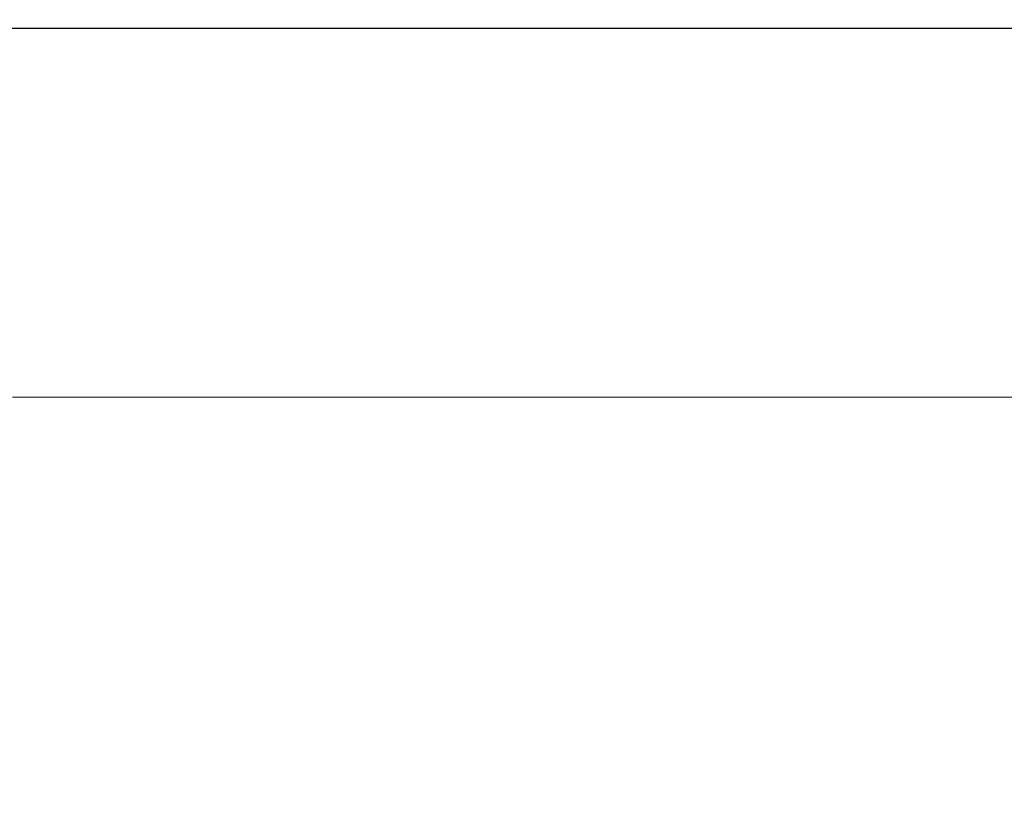
# Model space of a CAD drawing. Extents: x -211 to 219, y -235 to 0.
# Drawn here: x -83 to -45, y -30 to 0 of the extents above; entities that cross this region are included whole.
import ezdxf

# ---------------------------------------------------------------- set-up
doc = ezdxf.new("R2010")
doc.units = 0
doc.header["$LTSCALE"] = 500
doc.header["$MEASUREMENT"] = 0
doc.layers.add('NOVOTERM_CERAMIKA', color=7, linetype='Continuous')

msp = doc.modelspace()

# ---------------------------------------------------------------- linework, layer by layer
at = {"layer": 'NOVOTERM_CERAMIKA', "lineweight": 0}
for points, invisible_edges in [([(-79.19, -0.105, 6.113), (-89.062, -0.105, 6.113), (-89.067, -0.099, 8.233), (-79.195, -0.099, 8.233)], 15), ([(-79.195, -0.099, 8.233), (-89.067, -0.099, 8.233), (-89.067, -0.099, 11), (-79.195, -0.099, 11)], 15), ([(-79.195, -0.105, 49.219), (-79.195, -0.099, 47.057), (-89.067, -0.099, 47.057), (-89.067, -0.105, 49.219)], 15), ([(-79.195, -0.099, 47.057), (-79.195, -0.099, 44.254), (-89.067, -0.099, 44.254), (-89.067, -0.099, 47.057)], 15), ([(-79.195, -0.099, 27.595), (-79.195, -0.099, 22.983), (-89.067, -0.099, 22.983), (-89.067, -0.099, 27.595)], 15), ([(-79.195, -0.099, 22.983), (-79.195, -0.099, 18.558), (-89.067, -0.099, 18.558), (-89.067, -0.099, 22.983)], 15), ([(-79.195, -0.099, 18.558), (-79.195, -0.099, 14.503), (-89.067, -0.099, 14.503), (-89.067, -0.099, 18.558)], 15), ([(-79.195, -0.099, 14.503), (-79.195, -0.099, 11), (-89.067, -0.099, 11), (-89.067, -0.099, 14.503)], 15), ([(-79.195, -0.099, 27.595), (-89.067, -0.099, 27.595), (-89.067, -0.099, 32.211), (-79.195, -0.099, 32.211)], 15), ([(-79.195, -0.099, 32.211), (-89.067, -0.099, 32.211), (-89.067, -0.099, 36.649), (-79.195, -0.099, 36.649)], 15), ([(-79.195, -0.099, 36.649), (-89.067, -0.099, 36.649), (-89.067, -0.099, 40.724), (-79.195, -0.099, 40.724)], 15), ([(-79.195, -0.099, 40.724), (-89.067, -0.099, 40.724), (-89.067, -0.099, 44.254), (-79.195, -0.099, 44.254)], 15), ([(-79.195, -0.123, 50.828), (-79.195, -0.105, 49.219), (-89.067, -0.105, 49.219), (-89.067, -0.123, 50.828)], 15), ([(-79.195, -0.16, 51.969), (-79.195, -0.123, 50.828), (-89.067, -0.123, 50.828), (-89.067, -0.16, 51.969)], 15), ([(-79.195, -0.16, 51.969), (-89.067, -0.16, 51.969), (-89.067, -0.22, 52.731), (-79.195, -0.22, 52.731)], 15), ([(-79.195, -0.22, 52.731), (-89.067, -0.22, 52.731), (-89.067, -0.31, 53.2), (-79.195, -0.31, 53.2)], 15), ([(-79.195, -0.31, 53.2), (-89.067, -0.31, 53.2), (-89.067, -0.437, 53.463), (-79.195, -0.437, 53.463)], 11), ([(-79.176, -0.123, 4.551), (-89.046, -0.123, 4.551), (-89.062, -0.105, 6.113), (-79.19, -0.105, 6.113)], 15), ([(-79.147, -0.158, 3.457), (-89.015, -0.158, 3.457), (-89.046, -0.123, 4.551), (-79.176, -0.123, 4.551)], 15), ([(-79.147, -0.158, 3.457), (-79.1, -0.216, 2.743), (-88.962, -0.216, 2.743), (-89.015, -0.158, 3.457)], 15), ([(-79.1, -0.216, 2.743), (-79.029, -0.303, 2.32), (-88.882, -0.303, 2.32), (-88.962, -0.216, 2.743)], 15), ([(-79.029, -0.303, 2.32), (-78.93, -0.425, 2.1), (-88.771, -0.425, 2.1), (-88.882, -0.303, 2.32)], 13), ([(-67.697, -0.105, 6.113), (-79.19, -0.105, 6.113), (-79.195, -0.099, 8.233), (-67.701, -0.099, 8.233)], 15), ([(-67.701, -0.099, 8.233), (-79.195, -0.099, 8.233), (-79.195, -0.099, 11), (-67.701, -0.099, 11)], 15), ([(-67.701, -0.105, 49.219), (-67.701, -0.099, 47.057), (-79.195, -0.099, 47.057), (-79.195, -0.105, 49.219)], 15), ([(-67.701, -0.099, 47.057), (-67.701, -0.099, 44.254), (-79.195, -0.099, 44.254), (-79.195, -0.099, 47.057)], 15), ([(-67.701, -0.099, 27.595), (-67.701, -0.099, 22.983), (-79.195, -0.099, 22.983), (-79.195, -0.099, 27.595)], 15), ([(-67.701, -0.099, 22.983), (-67.701, -0.099, 18.558), (-79.195, -0.099, 18.558), (-79.195, -0.099, 22.983)], 15), ([(-67.701, -0.099, 18.558), (-67.701, -0.099, 14.503), (-79.195, -0.099, 14.503), (-79.195, -0.099, 18.558)], 15), ([(-67.701, -0.099, 14.503), (-67.701, -0.099, 11), (-79.195, -0.099, 11), (-79.195, -0.099, 14.503)], 15), ([(-67.701, -0.099, 27.595), (-79.195, -0.099, 27.595), (-79.195, -0.099, 32.211), (-67.701, -0.099, 32.211)], 15), ([(-67.701, -0.099, 32.211), (-79.195, -0.099, 32.211), (-79.195, -0.099, 36.649), (-67.701, -0.099, 36.649)], 15), ([(-67.701, -0.099, 36.649), (-79.195, -0.099, 36.649), (-79.195, -0.099, 40.724), (-67.701, -0.099, 40.724)], 15), ([(-67.701, -0.099, 40.724), (-79.195, -0.099, 40.724), (-79.195, -0.099, 44.254), (-67.701, -0.099, 44.254)], 15), ([(-67.701, -0.123, 50.828), (-67.701, -0.105, 49.219), (-79.195, -0.105, 49.219), (-79.195, -0.123, 50.828)], 15), ([(-67.701, -0.16, 51.969), (-67.701, -0.123, 50.828), (-79.195, -0.123, 50.828), (-79.195, -0.16, 51.969)], 15), ([(-67.701, -0.16, 51.969), (-79.195, -0.16, 51.969), (-79.195, -0.22, 52.731), (-67.701, -0.22, 52.731)], 15), ([(-67.701, -0.22, 52.731), (-79.195, -0.22, 52.731), (-79.195, -0.31, 53.2), (-67.701, -0.31, 53.2)], 15), ([(-67.701, -0.31, 53.2), (-79.195, -0.31, 53.2), (-79.195, -0.437, 53.463), (-67.701, -0.437, 53.463)], 11), ([(-67.685, -0.123, 4.551), (-79.176, -0.123, 4.551), (-79.19, -0.105, 6.113), (-67.697, -0.105, 6.113)], 15), ([(-67.66, -0.158, 3.457), (-79.147, -0.158, 3.457), (-79.176, -0.123, 4.551), (-67.685, -0.123, 4.551)], 15), ([(-67.66, -0.158, 3.457), (-67.619, -0.216, 2.743), (-79.1, -0.216, 2.743), (-79.147, -0.158, 3.457)], 15), ([(-67.619, -0.216, 2.743), (-67.558, -0.303, 2.32), (-79.029, -0.303, 2.32), (-79.1, -0.216, 2.743)], 15), ([(-67.558, -0.303, 2.32), (-67.473, -0.425, 2.1), (-78.93, -0.425, 2.1), (-79.029, -0.303, 2.32)], 13), ([(-55.019, -0.105, 6.113), (-67.697, -0.105, 6.113), (-67.701, -0.099, 8.233), (-55.023, -0.099, 8.233)], 15), ([(-55.023, -0.099, 8.233), (-67.701, -0.099, 8.233), (-67.701, -0.099, 11), (-55.023, -0.099, 11)], 15), ([(-55.023, -0.105, 49.219), (-55.023, -0.099, 47.057), (-67.701, -0.099, 47.057), (-67.701, -0.105, 49.219)], 15), ([(-55.023, -0.099, 47.057), (-55.023, -0.099, 44.254), (-67.701, -0.099, 44.254), (-67.701, -0.099, 47.057)], 15), ([(-55.023, -0.099, 27.595), (-55.023, -0.099, 22.983), (-67.701, -0.099, 22.983), (-67.701, -0.099, 27.595)], 15), ([(-55.023, -0.099, 22.983), (-55.023, -0.099, 18.558), (-67.701, -0.099, 18.558), (-67.701, -0.099, 22.983)], 15), ([(-55.023, -0.099, 18.558), (-55.023, -0.099, 14.503), (-67.701, -0.099, 14.503), (-67.701, -0.099, 18.558)], 15), ([(-55.023, -0.099, 14.503), (-55.023, -0.099, 11), (-67.701, -0.099, 11), (-67.701, -0.099, 14.503)], 15), ([(-55.023, -0.099, 27.595), (-67.701, -0.099, 27.595), (-67.701, -0.099, 32.211), (-55.023, -0.099, 32.211)], 15), ([(-55.023, -0.099, 32.211), (-67.701, -0.099, 32.211), (-67.701, -0.099, 36.649), (-55.023, -0.099, 36.649)], 15), ([(-55.023, -0.099, 36.649), (-67.701, -0.099, 36.649), (-67.701, -0.099, 40.724), (-55.023, -0.099, 40.724)], 15), ([(-55.023, -0.099, 40.724), (-67.701, -0.099, 40.724), (-67.701, -0.099, 44.254), (-55.023, -0.099, 44.254)], 15), ([(-55.023, -0.123, 50.828), (-55.023, -0.105, 49.219), (-67.701, -0.105, 49.219), (-67.701, -0.123, 50.828)], 15), ([(-55.023, -0.16, 51.969), (-55.023, -0.123, 50.828), (-67.701, -0.123, 50.828), (-67.701, -0.16, 51.969)], 15), ([(-55.023, -0.16, 51.969), (-67.701, -0.16, 51.969), (-67.701, -0.22, 52.731), (-55.023, -0.22, 52.731)], 15), ([(-55.023, -0.22, 52.731), (-67.701, -0.22, 52.731), (-67.701, -0.31, 53.2), (-55.023, -0.31, 53.2)], 15), ([(-55.023, -0.31, 53.2), (-67.701, -0.31, 53.2), (-67.701, -0.437, 53.463), (-55.023, -0.437, 53.463)], 11), ([(-55.009, -0.123, 4.551), (-67.685, -0.123, 4.551), (-67.697, -0.105, 6.113), (-55.019, -0.105, 6.113)], 15), ([(-54.989, -0.158, 3.457), (-67.66, -0.158, 3.457), (-67.685, -0.123, 4.551), (-55.009, -0.123, 4.551)], 15), ([(-54.989, -0.158, 3.457), (-54.955, -0.216, 2.743), (-67.619, -0.216, 2.743), (-67.66, -0.158, 3.457)], 15), ([(-54.955, -0.216, 2.743), (-54.905, -0.303, 2.32), (-67.558, -0.303, 2.32), (-67.619, -0.216, 2.743)], 15), ([(-54.905, -0.303, 2.32), (-54.834, -0.425, 2.1), (-67.473, -0.425, 2.1), (-67.558, -0.303, 2.32)], 13), ([(-41.594, -0.105, 6.113), (-55.019, -0.105, 6.113), (-55.023, -0.099, 8.233), (-41.597, -0.099, 8.233)], 15), ([(-41.597, -0.099, 8.233), (-55.023, -0.099, 8.233), (-55.023, -0.099, 11), (-41.597, -0.099, 11)], 15), ([(-41.597, -0.105, 49.219), (-41.597, -0.099, 47.057), (-55.023, -0.099, 47.057), (-55.023, -0.105, 49.219)], 15), ([(-41.597, -0.099, 47.057), (-41.597, -0.099, 44.254), (-55.023, -0.099, 44.254), (-55.023, -0.099, 47.057)], 15), ([(-41.597, -0.099, 27.595), (-41.597, -0.099, 22.983), (-55.023, -0.099, 22.983), (-55.023, -0.099, 27.595)], 15), ([(-41.597, -0.099, 22.983), (-41.597, -0.099, 18.558), (-55.023, -0.099, 18.558), (-55.023, -0.099, 22.983)], 15), ([(-41.597, -0.099, 18.558), (-41.597, -0.099, 14.503), (-55.023, -0.099, 14.503), (-55.023, -0.099, 18.558)], 15), ([(-41.597, -0.099, 14.503), (-41.597, -0.099, 11), (-55.023, -0.099, 11), (-55.023, -0.099, 14.503)], 15), ([(-41.597, -0.099, 27.595), (-55.023, -0.099, 27.595), (-55.023, -0.099, 32.211), (-41.597, -0.099, 32.211)], 15), ([(-41.597, -0.099, 32.211), (-55.023, -0.099, 32.211), (-55.023, -0.099, 36.649), (-41.597, -0.099, 36.649)], 15), ([(-41.597, -0.099, 36.649), (-55.023, -0.099, 36.649), (-55.023, -0.099, 40.724), (-41.597, -0.099, 40.724)], 15), ([(-41.597, -0.099, 40.724), (-55.023, -0.099, 40.724), (-55.023, -0.099, 44.254), (-41.597, -0.099, 44.254)], 15), ([(-41.597, -0.123, 50.828), (-41.597, -0.105, 49.219), (-55.023, -0.105, 49.219), (-55.023, -0.123, 50.828)], 15), ([(-41.597, -0.16, 51.969), (-41.597, -0.123, 50.828), (-55.023, -0.123, 50.828), (-55.023, -0.16, 51.969)], 15), ([(-41.597, -0.16, 51.969), (-55.023, -0.16, 51.969), (-55.023, -0.22, 52.731), (-41.597, -0.22, 52.731)], 15), ([(-41.597, -0.22, 52.731), (-55.023, -0.22, 52.731), (-55.023, -0.31, 53.2), (-41.597, -0.31, 53.2)], 15), ([(-41.597, -0.31, 53.2), (-55.023, -0.31, 53.2), (-55.023, -0.437, 53.463), (-41.597, -0.437, 53.463)], 11), ([(-41.587, -0.123, 4.551), (-55.009, -0.123, 4.551), (-55.019, -0.105, 6.113), (-41.594, -0.105, 6.113)], 15), ([(-41.571, -0.158, 3.457), (-54.989, -0.158, 3.457), (-55.009, -0.123, 4.551), (-41.587, -0.123, 4.551)], 15), ([(-41.571, -0.158, 3.457), (-41.545, -0.216, 2.743), (-54.955, -0.216, 2.743), (-54.989, -0.158, 3.457)], 15), ([(-41.545, -0.216, 2.743), (-41.505, -0.303, 2.32), (-54.905, -0.303, 2.32), (-54.955, -0.216, 2.743)], 15), ([(-41.505, -0.303, 2.32), (-41.45, -0.425, 2.1), (-54.834, -0.425, 2.1), (-54.905, -0.303, 2.32)], 13), ([(-79.195, -0.437, 53.463), (-89.067, -0.437, 53.463), (-89.067, -0.606, 53.607), (-79.195, -0.606, 53.607)], 15), ([(-79.195, -0.823, 53.719), (-79.195, -0.606, 53.607), (-89.067, -0.606, 53.607), (-89.067, -0.823, 53.719)], 15), ([(-78.93, -0.425, 2.1), (-78.797, -0.589, 1.992), (-88.623, -0.589, 1.992), (-88.771, -0.425, 2.1)], 15), ([(-78.627, -0.798, 1.908), (-88.432, -0.798, 1.908), (-88.623, -0.589, 1.992), (-78.797, -0.589, 1.992)], 15), ([(-67.701, -0.437, 53.463), (-79.195, -0.437, 53.463), (-79.195, -0.606, 53.607), (-67.701, -0.606, 53.607)], 15), ([(-67.701, -0.823, 53.719), (-67.701, -0.606, 53.607), (-79.195, -0.606, 53.607), (-79.195, -0.823, 53.719)], 15), ([(-67.473, -0.425, 2.1), (-67.358, -0.589, 1.992), (-78.797, -0.589, 1.992), (-78.93, -0.425, 2.1)], 15), ([(-67.212, -0.798, 1.908), (-78.627, -0.798, 1.908), (-78.797, -0.589, 1.992), (-67.358, -0.589, 1.992)], 15), ([(-55.023, -0.437, 53.463), (-67.701, -0.437, 53.463), (-67.701, -0.606, 53.607), (-55.023, -0.606, 53.607)], 15), ([(-55.023, -0.823, 53.719), (-55.023, -0.606, 53.607), (-67.701, -0.606, 53.607), (-67.701, -0.823, 53.719)], 15), ([(-54.834, -0.425, 2.1), (-54.74, -0.589, 1.992), (-67.358, -0.589, 1.992), (-67.473, -0.425, 2.1)], 15), ([(-54.619, -0.798, 1.908), (-67.212, -0.798, 1.908), (-67.358, -0.589, 1.992), (-54.74, -0.589, 1.992)], 15), ([(-41.597, -0.437, 53.463), (-55.023, -0.437, 53.463), (-55.023, -0.606, 53.607), (-41.597, -0.606, 53.607)], 15), ([(-41.597, -0.823, 53.719), (-41.597, -0.606, 53.607), (-55.023, -0.606, 53.607), (-55.023, -0.823, 53.719)], 15), ([(-41.45, -0.425, 2.1), (-41.376, -0.589, 1.992), (-54.74, -0.589, 1.992), (-54.834, -0.425, 2.1)], 15), ([(-41.282, -0.798, 1.908), (-54.619, -0.798, 1.908), (-54.74, -0.589, 1.992), (-41.376, -0.589, 1.992)], 15), ([(-79.195, -1.122, 53.803), (-79.195, -0.823, 53.719), (-89.067, -0.823, 53.719), (-89.067, -1.122, 53.803)], 15), ([(-78.411, -1.065, 1.845), (-88.19, -1.065, 1.845), (-88.432, -0.798, 1.908), (-78.627, -0.798, 1.908)], 15), ([(-78.139, -1.399, 1.8), (-87.886, -1.399, 1.8), (-88.19, -1.065, 1.845), (-78.411, -1.065, 1.845)], 15), ([(-67.701, -1.122, 53.803), (-67.701, -0.823, 53.719), (-79.195, -0.823, 53.719), (-79.195, -1.122, 53.803)], 15), ([(-67.025, -1.065, 1.845), (-78.411, -1.065, 1.845), (-78.627, -0.798, 1.908), (-67.212, -0.798, 1.908)], 15), ([(-66.791, -1.399, 1.8), (-78.139, -1.399, 1.8), (-78.411, -1.065, 1.845), (-67.025, -1.065, 1.845)], 15), ([(-55.023, -1.122, 53.803), (-55.023, -0.823, 53.719), (-67.701, -0.823, 53.719), (-67.701, -1.122, 53.803)], 15), ([(-54.465, -1.065, 1.845), (-67.025, -1.065, 1.845), (-67.212, -0.798, 1.908), (-54.619, -0.798, 1.908)], 15), ([(-54.272, -1.399, 1.8), (-66.791, -1.399, 1.8), (-67.025, -1.065, 1.845), (-54.465, -1.065, 1.845)], 15), ([(-41.597, -1.122, 53.803), (-41.597, -0.823, 53.719), (-55.023, -0.823, 53.719), (-55.023, -1.122, 53.803)], 15), ([(-41.161, -1.065, 1.845), (-54.465, -1.065, 1.845), (-54.619, -0.798, 1.908), (-41.282, -0.798, 1.908)], 15), ([(-41.011, -1.399, 1.8), (-54.272, -1.399, 1.8), (-54.465, -1.065, 1.845), (-41.161, -1.065, 1.845)], 15), ([(-79.195, -1.536, 53.863), (-79.195, -1.122, 53.803), (-89.067, -1.122, 53.803), (-89.067, -1.536, 53.863)], 15), ([(-77.805, -1.811, 1.77), (-87.512, -1.811, 1.77), (-87.886, -1.399, 1.8), (-78.139, -1.399, 1.8)], 15), ([(-67.701, -1.536, 53.863), (-67.701, -1.122, 53.803), (-79.195, -1.122, 53.803), (-79.195, -1.536, 53.863)], 15), ([(-66.503, -1.811, 1.77), (-77.805, -1.811, 1.77), (-78.139, -1.399, 1.8), (-66.791, -1.399, 1.8)], 15), ([(-55.023, -1.536, 53.863), (-55.023, -1.122, 53.803), (-67.701, -1.122, 53.803), (-67.701, -1.536, 53.863)], 15), ([(-54.033, -1.811, 1.77), (-66.503, -1.811, 1.77), (-66.791, -1.399, 1.8), (-54.272, -1.399, 1.8)], 15), ([(-41.597, -1.536, 53.863), (-41.597, -1.122, 53.803), (-55.023, -1.122, 53.803), (-55.023, -1.536, 53.863)], 15), ([(-40.825, -1.811, 1.77), (-54.033, -1.811, 1.77), (-54.272, -1.399, 1.8), (-41.011, -1.399, 1.8)], 15), ([(-79.195, -2.1, 53.903), (-79.195, -1.536, 53.863), (-89.067, -1.536, 53.863), (-89.067, -2.1, 53.903)], 15), ([(-77.805, -1.811, 1.77), (-77.399, -2.311, 1.752), (-87.058, -2.311, 1.752), (-87.512, -1.811, 1.77)], 15), ([(-67.701, -2.1, 53.903), (-67.701, -1.536, 53.863), (-79.195, -1.536, 53.863), (-79.195, -2.1, 53.903)], 15), ([(-66.503, -1.811, 1.77), (-66.153, -2.311, 1.752), (-77.399, -2.311, 1.752), (-77.805, -1.811, 1.77)], 15), ([(-55.023, -2.1, 53.903), (-55.023, -1.536, 53.863), (-67.701, -1.536, 53.863), (-67.701, -2.1, 53.903)], 15), ([(-54.033, -1.811, 1.77), (-53.744, -2.311, 1.752), (-66.153, -2.311, 1.752), (-66.503, -1.811, 1.77)], 15), ([(-41.597, -2.1, 53.903), (-41.597, -1.536, 53.863), (-55.023, -1.536, 53.863), (-55.023, -2.1, 53.903)], 15), ([(-40.825, -1.811, 1.77), (-40.599, -2.311, 1.752), (-53.744, -2.311, 1.752), (-54.033, -1.811, 1.77)], 15), ([(-79.195, -2.1, 53.903), (-89.067, -2.1, 53.903), (-89.067, -2.846, 53.927), (-79.195, -2.846, 53.927)], 15), ([(-67.701, -2.1, 53.903), (-79.195, -2.1, 53.903), (-79.195, -2.846, 53.927), (-67.701, -2.846, 53.927)], 15), ([(-55.023, -2.1, 53.903), (-67.701, -2.1, 53.903), (-67.701, -2.846, 53.927), (-55.023, -2.846, 53.927)], 15), ([(-41.597, -2.1, 53.903), (-55.023, -2.1, 53.903), (-55.023, -2.846, 53.927), (-41.597, -2.846, 53.927)], 15), ([(-77.399, -2.311, 1.752), (-76.912, -2.91, 1.743), (-86.513, -2.91, 1.743), (-87.058, -2.311, 1.752)], 15), ([(-66.153, -2.311, 1.752), (-65.733, -2.91, 1.743), (-76.912, -2.91, 1.743), (-77.399, -2.311, 1.752)], 15), ([(-53.744, -2.311, 1.752), (-53.398, -2.91, 1.743), (-65.733, -2.91, 1.743), (-66.153, -2.311, 1.752)], 15), ([(-40.599, -2.311, 1.752), (-40.329, -2.91, 1.743), (-53.398, -2.91, 1.743), (-53.744, -2.311, 1.752)], 15), ([(-79.195, -2.846, 53.927), (-89.067, -2.846, 53.927), (-89.067, -3.808, 53.939), (-79.195, -3.808, 53.939)], 15), ([(-76.912, -2.91, 1.743), (-76.338, -3.618, 1.74), (-85.87, -3.618, 1.74), (-86.513, -2.91, 1.743)], 15), ([(-67.701, -2.846, 53.927), (-79.195, -2.846, 53.927), (-79.195, -3.808, 53.939), (-67.701, -3.808, 53.939)], 15), ([(-65.733, -2.91, 1.743), (-65.238, -3.618, 1.74), (-76.338, -3.618, 1.74), (-76.912, -2.91, 1.743)], 15), ([(-55.023, -2.846, 53.927), (-67.701, -2.846, 53.927), (-67.701, -3.808, 53.939), (-55.023, -3.808, 53.939)], 15), ([(-53.398, -2.91, 1.743), (-52.989, -3.618, 1.74), (-65.238, -3.618, 1.74), (-65.733, -2.91, 1.743)], 15), ([(-41.597, -2.846, 53.927), (-55.023, -2.846, 53.927), (-55.023, -3.808, 53.939), (-41.597, -3.808, 53.939)], 15), ([(-40.329, -2.91, 1.743), (-40.009, -3.618, 1.74), (-52.989, -3.618, 1.74), (-53.398, -2.91, 1.743)], 15), ([(-76.338, -3.618, 1.74), (-75.666, -4.446, 1.74), (-85.118, -4.446, 1.74), (-85.87, -3.618, 1.74)], 15), ([(-65.238, -3.618, 1.74), (-64.658, -4.446, 1.74), (-75.666, -4.446, 1.74), (-76.338, -3.618, 1.74)], 15), ([(-52.989, -3.618, 1.74), (-52.51, -4.446, 1.74), (-64.658, -4.446, 1.74), (-65.238, -3.618, 1.74)], 15), ([(-40.009, -3.618, 1.74), (-39.636, -4.446, 1.74), (-52.51, -4.446, 1.74), (-52.989, -3.618, 1.74)], 15), ([(-79.195, -3.808, 53.939), (-89.067, -3.808, 53.939), (-89.067, -5.021, 53.943), (-79.195, -5.021, 53.943)], 15), ([(-67.701, -3.808, 53.939), (-79.195, -3.808, 53.939), (-79.195, -5.021, 53.943), (-67.701, -5.021, 53.943)], 15), ([(-55.023, -3.808, 53.939), (-67.701, -3.808, 53.939), (-67.701, -5.021, 53.943), (-55.023, -5.021, 53.943)], 15), ([(-41.597, -3.808, 53.939), (-55.023, -3.808, 53.939), (-55.023, -5.021, 53.943), (-41.597, -5.021, 53.943)], 15), ([(-74.888, -5.404, 1.74), (-84.248, -5.404, 1.74), (-85.118, -4.446, 1.74), (-75.666, -4.446, 1.74)], 15), ([(-63.988, -5.404, 1.74), (-74.888, -5.404, 1.74), (-75.666, -4.446, 1.74), (-64.658, -4.446, 1.74)], 15), ([(-51.957, -5.404, 1.74), (-63.988, -5.404, 1.74), (-64.658, -4.446, 1.74), (-52.51, -4.446, 1.74)], 15), ([(-39.204, -5.404, 1.74), (-51.957, -5.404, 1.74), (-52.51, -4.446, 1.74), (-39.636, -4.446, 1.74)], 15), ([(-79.195, -5.021, 53.943), (-89.067, -5.021, 53.943), (-89.067, -6.516, 53.943), (-79.195, -6.516, 53.943)], 15), ([(-67.701, -5.021, 53.943), (-79.195, -5.021, 53.943), (-79.195, -6.516, 53.943), (-67.701, -6.516, 53.943)], 15), ([(-55.023, -5.021, 53.943), (-67.701, -5.021, 53.943), (-67.701, -6.516, 53.943), (-55.023, -6.516, 53.943)], 15), ([(-41.597, -5.021, 53.943), (-55.023, -5.021, 53.943), (-55.023, -6.516, 53.943), (-41.597, -6.516, 53.943)], 15), ([(-74.018, -6.475, 1.74), (-83.274, -6.475, 1.74), (-84.248, -5.404, 1.74), (-74.888, -5.404, 1.74)], 15), ([(-63.238, -6.475, 1.74), (-74.018, -6.475, 1.74), (-74.888, -5.404, 1.74), (-63.988, -5.404, 1.74)], 15), ([(-51.338, -6.475, 1.74), (-63.238, -6.475, 1.74), (-63.988, -5.404, 1.74), (-51.957, -5.404, 1.74)], 15), ([(-38.72, -6.475, 1.74), (-51.338, -6.475, 1.74), (-51.957, -5.404, 1.74), (-39.204, -5.404, 1.74)], 15), ([(-89.45, -7.644, 1.74), (-90.602, -6.475, 1.74), (-83.274, -6.475, 1.74), (-82.212, -7.644, 1.74)], 15), ([(-79.195, -8.329, 53.943), (-79.195, -6.516, 53.943), (-89.067, -6.516, 53.943), (-89.067, -8.329, 53.943)], 15), ([(-73.069, -7.644, 1.74), (-82.212, -7.644, 1.74), (-83.274, -6.475, 1.74), (-74.018, -6.475, 1.74)], 15), ([(-67.701, -8.329, 53.943), (-67.701, -6.516, 53.943), (-79.195, -6.516, 53.943), (-79.195, -8.329, 53.943)], 15), ([(-62.42, -7.644, 1.74), (-73.069, -7.644, 1.74), (-74.018, -6.475, 1.74), (-63.238, -6.475, 1.74)], 15), ([(-55.023, -8.329, 53.943), (-55.023, -6.516, 53.943), (-67.701, -6.516, 53.943), (-67.701, -8.329, 53.943)], 15), ([(-50.662, -7.644, 1.74), (-62.42, -7.644, 1.74), (-63.238, -6.475, 1.74), (-51.338, -6.475, 1.74)], 15), ([(-41.597, -8.329, 53.943), (-41.597, -6.516, 53.943), (-55.023, -6.516, 53.943), (-55.023, -8.329, 53.943)], 15), ([(-38.193, -7.644, 1.74), (-50.662, -7.644, 1.74), (-51.338, -6.475, 1.74), (-38.72, -6.475, 1.74)], 15), ([(-88.219, -8.894, 1.74), (-89.45, -7.644, 1.74), (-82.212, -7.644, 1.74), (-81.076, -8.894, 1.74)], 15), ([(-72.054, -8.894, 1.74), (-81.076, -8.894, 1.74), (-82.212, -7.644, 1.74), (-73.069, -7.644, 1.74)], 15), ([(-61.545, -8.894, 1.74), (-72.054, -8.894, 1.74), (-73.069, -7.644, 1.74), (-62.42, -7.644, 1.74)], 15), ([(-49.939, -8.894, 1.74), (-61.545, -8.894, 1.74), (-62.42, -7.644, 1.74), (-50.662, -7.644, 1.74)], 15), ([(-37.629, -8.894, 1.74), (-49.939, -8.894, 1.74), (-50.662, -7.644, 1.74), (-38.193, -7.644, 1.74)], 15), ([(-79.195, -10.381, 53.943), (-79.195, -8.329, 53.943), (-89.067, -8.329, 53.943), (-89.067, -10.381, 53.943)], 15), ([(-67.701, -10.381, 53.943), (-67.701, -8.329, 53.943), (-79.195, -8.329, 53.943), (-79.195, -10.381, 53.943)], 15), ([(-55.023, -10.381, 53.943), (-55.023, -8.329, 53.943), (-67.701, -8.329, 53.943), (-67.701, -10.381, 53.943)], 15), ([(-41.597, -10.381, 53.943), (-41.597, -8.329, 53.943), (-55.023, -8.329, 53.943), (-55.023, -10.381, 53.943)], 15), ([(-88.219, -8.894, 1.74), (-81.076, -8.894, 1.74), (-79.881, -10.209, 1.74), (-86.923, -10.209, 1.74)], 15), ([(-72.054, -8.894, 1.74), (-70.986, -10.209, 1.74), (-79.881, -10.209, 1.74), (-81.076, -8.894, 1.74)], 15), ([(-61.545, -8.894, 1.74), (-60.624, -10.209, 1.74), (-70.986, -10.209, 1.74), (-72.054, -8.894, 1.74)], 15), ([(-49.939, -8.894, 1.74), (-49.179, -10.209, 1.74), (-60.624, -10.209, 1.74), (-61.545, -8.894, 1.74)], 15), ([(-37.629, -8.894, 1.74), (-37.036, -10.209, 1.74), (-49.179, -10.209, 1.74), (-49.939, -8.894, 1.74)], 15), ([(-79.195, -12.596, 53.943), (-79.195, -10.381, 53.943), (-89.067, -10.381, 53.943), (-89.067, -12.596, 53.943)], 15), ([(-86.923, -10.209, 1.74), (-79.881, -10.209, 1.74), (-78.641, -11.573, 1.74), (-85.58, -11.573, 1.74)], 15), ([(-70.986, -10.209, 1.74), (-69.879, -11.573, 1.74), (-78.641, -11.573, 1.74), (-79.881, -10.209, 1.74)], 15), ([(-67.701, -12.596, 53.943), (-67.701, -10.381, 53.943), (-79.195, -10.381, 53.943), (-79.195, -12.596, 53.943)], 15), ([(-60.624, -10.209, 1.74), (-59.67, -11.573, 1.74), (-69.879, -11.573, 1.74), (-70.986, -10.209, 1.74)], 15), ([(-55.023, -12.596, 53.943), (-55.023, -10.381, 53.943), (-67.701, -10.381, 53.943), (-67.701, -12.596, 53.943)], 15), ([(-49.179, -10.209, 1.74), (-48.391, -11.573, 1.74), (-59.67, -11.573, 1.74), (-60.624, -10.209, 1.74)], 15), ([(-41.597, -12.596, 53.943), (-41.597, -10.381, 53.943), (-55.023, -10.381, 53.943), (-55.023, -12.596, 53.943)], 15), ([(-37.036, -10.209, 1.74), (-36.42, -11.573, 1.74), (-48.391, -11.573, 1.74), (-49.179, -10.209, 1.74)], 15), ([(-85.58, -11.573, 1.74), (-78.641, -11.573, 1.74), (-77.373, -12.969, 1.74), (-84.204, -12.969, 1.74)], 15), ([(-69.879, -11.573, 1.74), (-68.745, -12.969, 1.74), (-77.373, -12.969, 1.74), (-78.641, -11.573, 1.74)], 15), ([(-59.67, -11.573, 1.74), (-58.692, -12.969, 1.74), (-68.745, -12.969, 1.74), (-69.879, -11.573, 1.74)], 15), ([(-48.391, -11.573, 1.74), (-47.584, -12.969, 1.74), (-58.692, -12.969, 1.74), (-59.67, -11.573, 1.74)], 15), ([(-36.42, -11.573, 1.74), (-35.79, -12.969, 1.74), (-47.584, -12.969, 1.74), (-48.391, -11.573, 1.74)], 15), ([(-79.195, -14.896, 53.943), (-79.195, -12.596, 53.943), (-89.067, -12.596, 53.943), (-89.067, -14.896, 53.943)], 15), ([(-67.701, -14.896, 53.943), (-67.701, -12.596, 53.943), (-79.195, -12.596, 53.943), (-79.195, -14.896, 53.943)], 15), ([(-55.023, -14.896, 53.943), (-55.023, -12.596, 53.943), (-67.701, -12.596, 53.943), (-67.701, -14.896, 53.943)], 15), ([(-41.597, -14.896, 53.943), (-41.597, -12.596, 53.943), (-55.023, -12.596, 53.943), (-55.023, -14.896, 53.943)], 15), ([(-84.204, -12.969, 1.74), (-77.373, -12.969, 1.74), (-76.089, -14.382, 1.74), (-82.813, -14.382, 1.74)], 11), ([(-68.745, -12.969, 1.74), (-67.598, -14.382, 1.74), (-76.089, -14.382, 1.74), (-77.373, -12.969, 1.74)], 13), ([(-58.692, -12.969, 1.74), (-57.703, -14.382, 1.74), (-67.598, -14.382, 1.74), (-68.745, -12.969, 1.74)], 13), ([(-47.584, -12.969, 1.74), (-46.767, -14.382, 1.74), (-57.703, -14.382, 1.74), (-58.692, -12.969, 1.74)], 13), ([(-35.79, -12.969, 1.74), (-35.153, -14.382, 1.74), (-46.767, -14.382, 1.74), (-47.584, -12.969, 1.74)], 13), ([(-79.195, -14.896, 53.943), (-89.067, -14.896, 53.943), (-89.067, -17.202, 53.943), (-79.195, -17.202, 53.943)], 15), ([(-67.701, -14.896, 53.943), (-79.195, -14.896, 53.943), (-79.195, -17.202, 53.943), (-67.701, -17.202, 53.943)], 15), ([(-55.023, -14.896, 53.943), (-67.701, -14.896, 53.943), (-67.701, -17.202, 53.943), (-55.023, -17.202, 53.943)], 15), ([(-41.597, -14.896, 53.943), (-55.023, -14.896, 53.943), (-55.023, -17.202, 53.943), (-41.597, -17.202, 53.943)], 15), ([(-79.195, -17.202, 53.943), (-89.067, -17.202, 53.943), (-89.067, -19.439, 53.943), (-79.195, -19.439, 53.943)], 15), ([(-67.701, -17.202, 53.943), (-79.195, -17.202, 53.943), (-79.195, -19.439, 53.943), (-67.701, -19.439, 53.943)], 15), ([(-55.023, -17.202, 53.943), (-67.701, -17.202, 53.943), (-67.701, -19.439, 53.943), (-55.023, -19.439, 53.943)], 15), ([(-41.597, -17.202, 53.943), (-55.023, -17.202, 53.943), (-55.023, -19.439, 53.943), (-41.597, -19.439, 53.943)], 15), ([(-79.195, -19.439, 53.943), (-89.067, -19.439, 53.943), (-89.067, -21.529, 53.943), (-79.195, -21.529, 53.943)], 15), ([(-67.701, -19.439, 53.943), (-79.195, -19.439, 53.943), (-79.195, -21.529, 53.943), (-67.701, -21.529, 53.943)], 15), ([(-55.023, -19.439, 53.943), (-67.701, -19.439, 53.943), (-67.701, -21.529, 53.943), (-55.023, -21.529, 53.943)], 15), ([(-41.597, -19.439, 53.943), (-55.023, -19.439, 53.943), (-55.023, -21.529, 53.943), (-41.597, -21.529, 53.943)], 15), ([(-79.195, -21.529, 53.943), (-89.067, -21.529, 53.943), (-89.067, -23.393, 53.943), (-79.195, -23.393, 53.943)], 15), ([(-67.701, -21.529, 53.943), (-79.195, -21.529, 53.943), (-79.195, -23.393, 53.943), (-67.701, -23.393, 53.943)], 15), ([(-55.023, -21.529, 53.943), (-67.701, -21.529, 53.943), (-67.701, -23.393, 53.943), (-55.023, -23.393, 53.943)], 15), ([(-41.597, -21.529, 53.943), (-55.023, -21.529, 53.943), (-55.023, -23.393, 53.943), (-41.597, -23.393, 53.943)], 15), ([(-79.195, -24.956, 53.943), (-79.195, -23.393, 53.943), (-89.067, -23.393, 53.943), (-89.067, -24.956, 53.943)], 15), ([(-67.701, -24.956, 53.943), (-67.701, -23.393, 53.943), (-79.195, -23.393, 53.943), (-79.195, -24.956, 53.943)], 15), ([(-55.023, -24.956, 53.943), (-55.023, -23.393, 53.943), (-67.701, -23.393, 53.943), (-67.701, -24.956, 53.943)], 15), ([(-41.597, -24.956, 53.943), (-41.597, -23.393, 53.943), (-55.023, -23.393, 53.943), (-55.023, -24.956, 53.943)], 15), ([(-79.252, -26.253, 53.936), (-79.195, -24.956, 53.943), (-89.067, -24.956, 53.943), (-89.131, -26.255, 53.937)], 15), ([(-67.745, -26.252, 53.936), (-67.701, -24.956, 53.943), (-79.195, -24.956, 53.943), (-79.252, -26.253, 53.936)], 15), ([(-55.051, -26.25, 53.935), (-55.023, -24.956, 53.943), (-67.701, -24.956, 53.943), (-67.745, -26.252, 53.936)], 15), ([(-41.611, -26.248, 53.935), (-41.597, -24.956, 53.943), (-55.023, -24.956, 53.943), (-55.051, -26.25, 53.935)], 15), ([(-79.425, -27.324, 53.918), (-79.252, -26.253, 53.936), (-89.131, -26.255, 53.937), (-89.321, -27.331, 53.922)], 15), ([(-67.879, -27.316, 53.915), (-67.745, -26.252, 53.936), (-79.252, -26.253, 53.936), (-79.425, -27.324, 53.918)], 15), ([(-55.137, -27.308, 53.912), (-55.051, -26.25, 53.935), (-67.745, -26.252, 53.936), (-67.879, -27.316, 53.915)], 15), ([(-41.654, -27.302, 53.911), (-41.611, -26.248, 53.935), (-55.051, -26.25, 53.935), (-55.137, -27.308, 53.912)], 15), ([(-79.77, -28.204, 53.882), (-79.425, -27.324, 53.918), (-89.321, -27.331, 53.922), (-89.701, -28.221, 53.892)], 15), ([(-68.146, -28.184, 53.874), (-67.879, -27.316, 53.915), (-79.425, -27.324, 53.918), (-79.77, -28.204, 53.882)], 15), ([(-55.309, -28.165, 53.867), (-55.137, -27.308, 53.912), (-67.879, -27.316, 53.915), (-68.146, -28.184, 53.874)], 15), ([(-41.739, -28.148, 53.863), (-41.654, -27.302, 53.911), (-55.137, -27.308, 53.912), (-55.309, -28.165, 53.867)], 15), ([(-79.77, -28.204, 53.882), (-89.701, -28.221, 53.892), (-90.335, -28.966, 53.842), (-80.346, -28.931, 53.822)], 15), ([(-68.146, -28.184, 53.874), (-79.77, -28.204, 53.882), (-80.346, -28.931, 53.822), (-68.592, -28.892, 53.806)], 15), ([(-55.309, -28.165, 53.867), (-68.146, -28.184, 53.874), (-68.592, -28.892, 53.806), (-55.596, -28.853, 53.792)], 15), ([(-41.739, -28.148, 53.863), (-55.309, -28.165, 53.867), (-55.596, -28.853, 53.792), (-41.881, -28.821, 53.783)], 15), ([(-80.346, -28.931, 53.822), (-90.335, -28.966, 53.842), (-91.342, -29.612, 53.761), (-81.172, -29.543, 53.725)], 15), ([(-68.592, -28.892, 53.806), (-80.346, -28.931, 53.822), (-81.172, -29.543, 53.725), (-69.126, -29.464, 53.697)], 15), ([(-55.596, -28.853, 53.792), (-68.592, -28.892, 53.806), (-69.126, -29.464, 53.697), (-55.906, -29.397, 53.676)], 15), ([(-41.881, -28.821, 53.783), (-55.596, -28.853, 53.792), (-55.906, -29.397, 53.676), (-42.035, -29.345, 53.661)], 15), ([(-55.906, -29.397, 53.676), (-69.126, -29.464, 53.697), (-69.658, -29.928, 53.536), (-56.151, -29.821, 53.507)], 15), ([(-42.035, -29.345, 53.661), (-55.906, -29.397, 53.676), (-56.151, -29.821, 53.507), (-42.155, -29.75, 53.488)], 15), ([(-81.172, -29.543, 53.725), (-91.342, -29.612, 53.761), (-92.843, -30.208, 53.64), (-82.269, -30.075, 53.579)], 15), ([(-69.126, -29.464, 53.697), (-81.172, -29.543, 53.725), (-82.269, -30.075, 53.579), (-69.658, -29.928, 53.536)], 15)]:
    msp.add_3dface(points, dxfattribs=dict(at, invisible_edges=invisible_edges))

doc.saveas('drawing.dxf')
